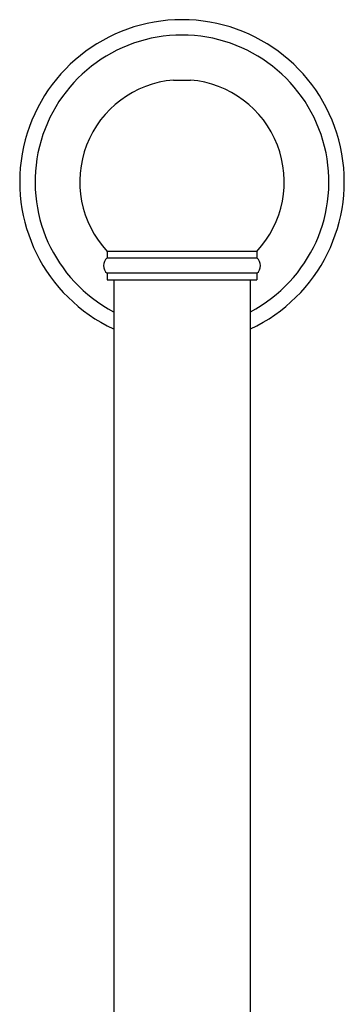
# Model space of a CAD drawing. Units: inches. Extents: x 2.4 to 19.5, y -10.2 to 28.7.
# Drawn here: x 3.2 to 5.6, y 21.5 to 28.7 of the extents above; entities that cross this region are included whole.
import ezdxf

# ---------------------------------------------------------------- set-up
doc = ezdxf.new("R2010")
doc.units = ezdxf.units.IN
doc.header["$LTSCALE"] = 1.21
doc.header["$MEASUREMENT"] = 0
doc.layers.get('0').update_dxf_attribs({"linetype": 'CONTINUOUS'})

msp = doc.modelspace()

# ---------------------------------------------------------------- linework, layer by layer
at = {"color": 7, "linetype": 'CONTINUOUS'}
for p, q in [((4.3343, 28.2711), (4.4593, 28.2711)), ((3.8498, 27.0155), (3.8498, 26.9681)), ((4.9438, 27.0155), (3.8498, 27.0155)), ((4.9438, 27.0155), (4.9438, 26.9681)), ((3.8498, 26.9681), (4.9438, 26.9681)), ((3.8498, 26.8561), (3.8498, 26.8087)), ((4.9438, 26.8561), (3.8498, 26.8561)), ((4.9438, 26.8561), (4.9438, 26.8087)), ((3.8498, 26.8087), (4.9438, 26.8087)), ((3.8968, 26.8087), (3.8968, 10.9207)), ((4.8968, 26.8087), (4.8968, 18.9157))]:
    msp.add_line(p, q, dxfattribs=at)
for centre, radius, start, end in [((4.3968, 27.5257), 1.1875, 294.95241, 245.04759), ((4.3968, 27.5257), 1.075, 297.73029, 242.26971), ((4.3968, 27.5257), 0.748, 94.793, 223.0059), ((4.3968, 27.5257), 0.748, 316.9941, 85.207), ((3.8918, 26.9121), 0.07, 126.8699, 233.1301), ((4.9018, 26.9121), 0.07, 306.8699, 53.1301)]:
    msp.add_arc(centre, radius, start, end, dxfattribs=at)

doc.saveas('drawing.dxf')
